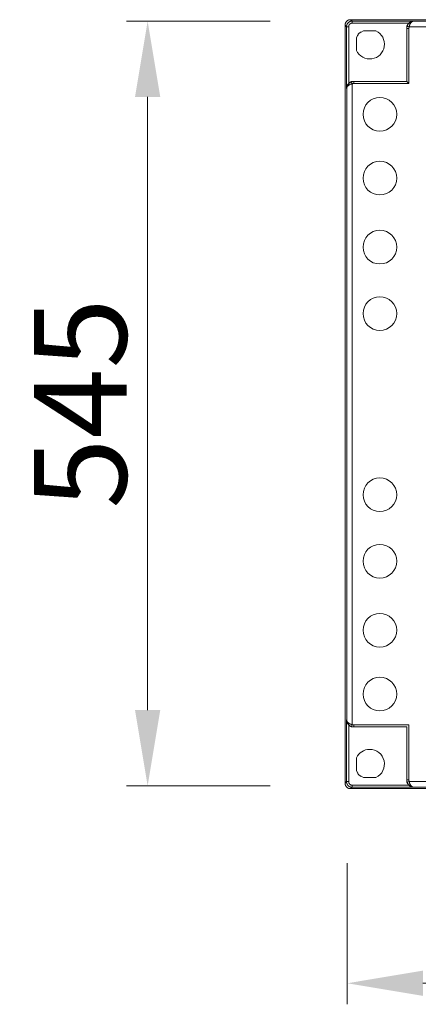
# Model space of a CAD drawing. Units: millimetres. Extents: x 31930 to 84322, y 4172 to 27613.
# Drawn here: x 66360 to 66644, y 14531 to 15232 of the extents above; entities that cross this region are included whole.
import ezdxf

# ---------------------------------------------------------------- set-up
doc = ezdxf.new("R2010")
doc.units = ezdxf.units.MM
doc.header["$LTSCALE"] = 0.1
doc.layers.get('0').update_dxf_attribs({"lineweight": 13})
doc.layers.add('寸法', color=2, linetype='Continuous', lineweight=13)
doc.styles.get("Standard").update_dxf_attribs({"font": 'txt', "width": 0.9})
doc.dimstyles.new('030', dxfattribs={"dimscale": 30, "dimtxt": 2.2, "dimasz": 1.8, "dimexe": 0.5, "dimexo": 2, "dimgap": 0.5, "dimtad": 1, "dimdec": 0, "dimzin": 0, "dimdsep": 46, "dimlunit": 6, "dimtxsty": 'Standard', "dimcen": 0.09, "dimadec": 0, "dimazin": 0, "dimtfac": 1, "dimtdec": 0, "dimtmove": 0, "dimatfit": 3, "dimldrblk": 'OPEN30', "dimfxl": 1, "dimtolj": 1, "dimtzin": 0, "dimlwd": 9, "dimlwe": 9, "dimarcsym": 0})

# ---------------------------------------------------------------- blocks, each defined once
blk = doc.blocks.new('*D33')
at = {"layer": 'DEFPOINTS', "color": 0, "transparency": 16777216}
for p in [(66593.79, 14691.4), (67138.8, 14691.4), (67138.8, 14545.72)]:
    blk.add_point(p, dxfattribs=at)
at = {"layer": '寸法', "color": 0, "lineweight": 9, "transparency": 16777216}
for p, q in [((66593.79, 14631.4), (66593.79, 14530.72)), ((67138.8, 14631.4), (67138.8, 14530.72)), ((66647.79, 14545.72), (67084.8, 14545.72))]:
    blk.add_line(p, q, dxfattribs=at)
at = {"layer": '寸法', "color": 0, "transparency": 16777216}
for points in [[(66647.79, 14554.72), (66647.79, 14536.72), (66593.79, 14545.72)], [(67084.8, 14554.72), (67084.8, 14536.72), (67138.8, 14545.72)]]:
    blk.add_solid(points, dxfattribs=at)
at = {"layer": '寸法', "color": 0, "transparency": 16777216, "insert": (66866.3, 14593.72), "char_height": 66, "attachment_point": 5}
blk.add_mtext('\\A1;545', dxfattribs=at)
blk = doc.blocks.new('_Open30')
at = {"color": 0, "linetype": 'ByBlock', "lineweight": -2}
for p, q in [((-1, 0.268), (0, 0)), ((0, 0), (-1, -0.268)), ((0, 0), (-1, 0))]:
    blk.add_line(p, q, dxfattribs=at)
blk = doc.blocks.new('*D34')
at = {"layer": 'DEFPOINTS', "color": 0, "transparency": 16777216}
for p in [(66451.35, 15231.41), (66598.79, 15231.41), (66598.79, 14686.4)]:
    blk.add_point(p, dxfattribs=at)
at = {"layer": '寸法', "color": 0, "lineweight": 9, "transparency": 16777216}
for p, q in [((66538.79, 15231.41), (66436.35, 15231.41)), ((66451.35, 14740.4), (66451.35, 15177.41)), ((66538.79, 14686.4), (66436.35, 14686.4))]:
    blk.add_line(p, q, dxfattribs=at)
at = {"layer": '寸法', "color": 0, "transparency": 16777216}
for points in [[(66442.35, 15177.41), (66460.35, 15177.41), (66451.35, 15231.41)], [(66442.35, 14740.4), (66460.35, 14740.4), (66451.35, 14686.4)]]:
    blk.add_solid(points, dxfattribs=at)
at = {"layer": '寸法', "color": 0, "transparency": 16777216, "insert": (66403.35, 14958.9), "char_height": 66, "attachment_point": 5, "rotation": 90}
blk.add_mtext('\\A1;545', dxfattribs=at)

msp = doc.modelspace()

# ---------------------------------------------------------------- linework, layer by layer
at = {"lineweight": 15}
for p, q in [((66592.3, 14688.4), (66592.3, 15228.41)), ((66593.29, 15227.41), (66592.3, 15228.41)), ((66593.29, 15183.4), (66593.29, 15227.41)), ((66594.79, 15227.41), (66593.29, 15227.41)), ((66594.79, 15227.41), (66594.79, 15186.92)), ((66596.29, 15232.4), (67136.3, 15232.4)), ((66597.29, 15231.41), (66596.29, 15232.4)), ((66597.29, 15231.41), (66641.3, 15231.41)), ((66597.29, 15231.41), (66597.29, 15229.91)), ((66597.29, 15229.91), (66637.78, 15229.91)), ((67094.62, 15227.32), (66637.97, 15227.32)), ((66641.3, 15231.41), (66641.3, 15231.32)), ((66641.3, 15231.32), (67091.3, 15231.32)), ((66605.32, 15224.4), (66614.27, 15224.4)), ((66636.3, 15226.23), (66636.3, 15226.35)), ((66636.3, 15226.23), (66636.3, 15188.4)), ((66637.8, 15226.23), (66636.3, 15226.23)), ((66637.8, 15226.23), (66637.8, 15186.9)), ((66600.3, 15210.43), (66600.3, 15219.38)), ((66596.92, 15188.16), (66597.38, 15186.73)), ((66597.38, 15186.73), (66597.38, 14730.08)), ((66598.47, 15188.4), (66598.35, 15188.4)), ((66598.47, 15188.4), (66636.3, 15188.4)), ((66598.47, 15188.4), (66598.47, 15186.9)), ((66637.8, 15186.9), (66598.47, 15186.9)), ((66637.8, 15186.9), (66636.3, 15188.4)), ((66593.38, 15183.4), (66593.29, 15183.4)), ((66593.38, 14733.4), (66593.38, 15183.4)), ((66593.29, 14689.4), (66593.29, 14733.4)), ((66593.29, 14733.4), (66593.38, 14733.4)), ((66594.79, 14729.89), (66594.79, 14689.4)), ((66597.38, 14730.08), (66596.92, 14728.65)), ((66598.47, 14728.4), (66598.35, 14728.4)), ((66598.47, 14729.9), (66637.8, 14729.9)), ((66598.47, 14729.9), (66598.47, 14728.4)), ((66636.3, 14728.4), (66598.47, 14728.4)), ((66636.3, 14690.58), (66636.3, 14728.4)), ((66637.8, 14729.9), (66637.8, 14690.58)), ((66600.3, 14697.43), (66600.3, 14706.38)), ((66593.29, 14689.4), (66592.3, 14688.4)), ((66593.29, 14689.4), (66594.79, 14689.4)), ((66637.78, 14686.9), (66597.29, 14686.9)), ((66597.29, 14686.9), (66597.29, 14685.4)), ((66614.27, 14692.4), (66605.32, 14692.4)), ((66636.3, 14690.58), (66636.3, 14690.45)), ((66636.3, 14690.58), (66637.8, 14690.58)), ((66637.97, 14689.49), (66636.54, 14689.02)), ((66637.97, 14689.49), (67094.62, 14689.49)), ((66597.29, 14685.4), (66596.29, 14684.4)), ((67136.3, 14684.4), (66596.29, 14684.4)), ((66597.29, 14685.4), (66641.3, 14685.4)), ((67091.3, 14685.49), (66641.3, 14685.49)), ((66641.3, 14685.49), (66641.3, 14685.4))]:
    msp.add_line(p, q, dxfattribs=at)
for points in [[(66592.3, 15228.41), (66592.3, 15229.07), (66592.3, 15229.21), (66592.32, 15229.35), (66592.34, 15229.49), (66592.38, 15229.63), (66592.42, 15229.78), (66592.48, 15229.93), (66592.54, 15230.08), (66592.62, 15230.24), (66592.7, 15230.4), (66592.8, 15230.57), (66592.9, 15230.73), (66593.01, 15230.89), (66593.13, 15231.04), (66593.26, 15231.18), (66593.39, 15231.31), (66593.52, 15231.44), (66593.66, 15231.57), (66593.81, 15231.69), (66593.97, 15231.8), (66594.13, 15231.9), (66594.3, 15232), (66594.46, 15232.08), (66594.61, 15232.16), (66594.77, 15232.22), (66594.92, 15232.28), (66595.07, 15232.32), (66595.21, 15232.36), (66595.35, 15232.38), (66595.49, 15232.4), (66595.63, 15232.4), (66596.29, 15232.4)], [(66593.29, 15227.41), (66593.29, 15227.57), (66593.29, 15227.6), (66593.29, 15227.64), (66593.3, 15227.69), (66593.3, 15227.74), (66593.31, 15227.8), (66593.31, 15227.86), (66593.32, 15227.93), (66593.33, 15228.01), (66593.34, 15228.09), (66593.35, 15228.18), (66593.36, 15228.27), (66593.38, 15228.37), (66593.4, 15228.48), (66593.43, 15228.59), (66593.47, 15228.7), (66593.51, 15228.82), (66593.56, 15228.95), (66593.61, 15229.07), (66593.67, 15229.21), (66593.73, 15229.35), (66593.8, 15229.49), (66593.89, 15229.63), (66593.98, 15229.77), (66594.08, 15229.9), (66594.19, 15230.03), (66594.31, 15230.16), (66594.44, 15230.28), (66594.58, 15230.4), (66594.74, 15230.52), (66594.9, 15230.64), (66595.06, 15230.75), (66595.22, 15230.85), (66595.37, 15230.94), (66595.52, 15231.03), (66595.66, 15231.1), (66595.79, 15231.16), (66595.93, 15231.21), (66596.05, 15231.26), (66596.17, 15231.29), (66596.29, 15231.31), (66596.4, 15231.33), (66596.5, 15231.35), (66596.59, 15231.36), (66596.68, 15231.37), (66596.76, 15231.38), (66596.84, 15231.39), (66596.91, 15231.4), (66596.97, 15231.4), (66597.02, 15231.41), (66597.07, 15231.41), (66597.29, 15231.41)], [(66597.28, 15229.91), (66597.14, 15229.91), (66597.11, 15229.91), (66597.08, 15229.91), (66597.04, 15229.9), (66597, 15229.9), (66596.95, 15229.89), (66596.9, 15229.89), (66596.84, 15229.88), (66596.78, 15229.87), (66596.72, 15229.86), (66596.65, 15229.85), (66596.58, 15229.83), (66596.5, 15229.81), (66596.42, 15229.78), (66596.34, 15229.75), (66596.26, 15229.71), (66596.17, 15229.66), (66596.08, 15229.61), (66595.98, 15229.55), (66595.88, 15229.49), (66595.78, 15229.42), (66595.68, 15229.35), (66595.59, 15229.27), (66595.5, 15229.2), (66595.42, 15229.12), (66595.34, 15229.04), (66595.28, 15228.96), (66595.21, 15228.88), (66595.16, 15228.79), (66595.11, 15228.7), (66595.06, 15228.62), (66595.02, 15228.53), (66594.99, 15228.45), (66594.95, 15228.36), (66594.93, 15228.29), (66594.9, 15228.21), (66594.88, 15228.14), (66594.86, 15228.07), (66594.84, 15228.01), (66594.83, 15227.95), (66594.82, 15227.89), (66594.82, 15227.83), (66594.81, 15227.78), (66594.81, 15227.74), (66594.8, 15227.69), (66594.8, 15227.65), (66594.8, 15227.62), (66594.79, 15227.58), (66594.79, 15227.55), (66594.79, 15227.53), (66594.79, 15227.51), (66594.79, 15227.41)], [(66636.3, 15226.35), (66636.3, 15227.05), (66636.3, 15227.19), (66636.31, 15227.32), (66636.32, 15227.46), (66636.34, 15227.59), (66636.36, 15227.72), (66636.38, 15227.85), (66636.42, 15227.97), (66636.45, 15228.1), (66636.5, 15228.22), (66636.54, 15228.34), (66636.59, 15228.45), (66636.65, 15228.57), (66636.71, 15228.68), (66636.78, 15228.79), (66636.85, 15228.9), (66636.93, 15229.01), (66637.01, 15229.12), (66637.1, 15229.22), (66637.19, 15229.32), (66637.28, 15229.42), (66637.78, 15229.91)], [(66636.3, 15226.23), (66636.3, 15226.49), (66636.3, 15226.55), (66636.3, 15226.6), (66636.3, 15226.65), (66636.3, 15226.71), (66636.31, 15226.76), (66636.31, 15226.81), (66636.32, 15226.86), (66636.32, 15226.92), (66636.33, 15226.97), (66636.34, 15227.02), (66636.35, 15227.07), (66636.36, 15227.13), (66636.37, 15227.18), (66636.38, 15227.23), (66636.39, 15227.28), (66636.4, 15227.33), (66636.42, 15227.38), (66636.43, 15227.43), (66636.45, 15227.48), (66636.46, 15227.53), (66636.54, 15227.78)], [(66636.54, 15227.78), (66636.65, 15228.12), (66636.68, 15228.18), (66636.7, 15228.26), (66636.73, 15228.33), (66636.77, 15228.41), (66636.8, 15228.49), (66636.84, 15228.58), (66636.89, 15228.67), (66636.94, 15228.76), (66636.99, 15228.86), (66637.04, 15228.96), (66637.1, 15229.06), (66637.18, 15229.17), (66637.26, 15229.28), (66637.36, 15229.39), (66637.46, 15229.51), (66637.58, 15229.63), (66637.7, 15229.76), (66637.84, 15229.89), (66637.99, 15230.02), (66638.15, 15230.16), (66638.31, 15230.29), (66638.47, 15230.41), (66638.63, 15230.53), (66638.79, 15230.63), (66638.94, 15230.73), (66639.09, 15230.82), (66639.23, 15230.89), (66639.38, 15230.96), (66639.52, 15231.02), (66639.66, 15231.07), (66639.79, 15231.11), (66639.92, 15231.15), (66640.05, 15231.19), (66640.17, 15231.22), (66640.29, 15231.24), (66640.41, 15231.26), (66640.52, 15231.28), (66640.62, 15231.29), (66640.72, 15231.3), (66640.82, 15231.31), (66641.3, 15231.32)], [(66636.54, 15227.78), (66636.55, 15227.78), (66636.56, 15227.78), (66636.58, 15227.77), (66636.62, 15227.76), (66636.67, 15227.74), (66636.73, 15227.72), (66636.81, 15227.7), (66636.9, 15227.67), (66637.01, 15227.63), (66637.13, 15227.59), (66637.26, 15227.55), (66637.97, 15227.32)], [(66637.78, 15229.91), (66638.17, 15230.3), (66638.26, 15230.38), (66638.34, 15230.46), (66638.43, 15230.53), (66638.53, 15230.61), (66638.62, 15230.68), (66638.72, 15230.76), (66638.83, 15230.83), (66638.94, 15230.9), (66639.05, 15230.97), (66639.17, 15231.04), (66639.29, 15231.1), (66639.42, 15231.16), (66639.55, 15231.21), (66639.68, 15231.26), (66639.81, 15231.3), (66639.95, 15231.33), (66640.09, 15231.35), (66640.23, 15231.37), (66640.38, 15231.39), (66640.53, 15231.39), (66641.3, 15231.41)], [(66637.97, 15227.32), (66637.91, 15227.14), (66637.9, 15227.11), (66637.89, 15227.07), (66637.88, 15227.04), (66637.87, 15227), (66637.86, 15226.96), (66637.85, 15226.93), (66637.84, 15226.89), (66637.84, 15226.86), (66637.83, 15226.82), (66637.82, 15226.78), (66637.82, 15226.75), (66637.81, 15226.71), (66637.81, 15226.67), (66637.81, 15226.64), (66637.8, 15226.6), (66637.8, 15226.56), (66637.8, 15226.53), (66637.8, 15226.49), (66637.8, 15226.45), (66637.8, 15226.42), (66637.8, 15226.23)], [(66637.97, 15227.32), (66638.05, 15227.69), (66638.06, 15227.77), (66638.08, 15227.85), (66638.1, 15227.93), (66638.13, 15228.02), (66638.15, 15228.11), (66638.18, 15228.21), (66638.21, 15228.31), (66638.25, 15228.41), (66638.28, 15228.52), (66638.32, 15228.63), (66638.36, 15228.75), (66638.41, 15228.87), (66638.47, 15229), (66638.54, 15229.13), (66638.61, 15229.26), (66638.69, 15229.4), (66638.78, 15229.54), (66638.88, 15229.68), (66638.98, 15229.83), (66639.09, 15229.99), (66639.21, 15230.14), (66639.32, 15230.28), (66639.43, 15230.41), (66639.54, 15230.53), (66639.64, 15230.64), (66639.75, 15230.73), (66639.85, 15230.82), (66639.95, 15230.9), (66640.05, 15230.97), (66640.15, 15231.03), (66640.24, 15231.07), (66640.33, 15231.12), (66640.42, 15231.16), (66640.51, 15231.19), (66640.59, 15231.22), (66640.67, 15231.25), (66640.75, 15231.27), (66640.82, 15231.28), (66640.89, 15231.29), (66640.96, 15231.3), (66641.3, 15231.32)], [(66600.3, 15219.38), (66601.1, 15221.09), (66601.27, 15221.42), (66601.46, 15221.73), (66601.66, 15222.03), (66601.89, 15222.31), (66602.13, 15222.57), (66602.39, 15222.81), (66602.67, 15223.04), (66602.97, 15223.24), (66603.28, 15223.43), (66603.61, 15223.6), (66605.32, 15224.4)], [(66593.29, 15183.4), (66593.31, 15184.17), (66593.31, 15184.32), (66593.33, 15184.47), (66593.35, 15184.61), (66593.37, 15184.75), (66593.4, 15184.89), (66593.44, 15185.02), (66593.49, 15185.15), (66593.54, 15185.28), (66593.6, 15185.41), (66593.66, 15185.53), (66593.73, 15185.65), (66593.8, 15185.76), (66593.87, 15185.87), (66593.94, 15185.98), (66594.02, 15186.08), (66594.09, 15186.17), (66594.17, 15186.27), (66594.24, 15186.36), (66594.32, 15186.44), (66594.4, 15186.53), (66594.79, 15186.92)], [(66593.38, 15183.4), (66593.39, 15183.88), (66593.4, 15183.98), (66593.41, 15184.08), (66593.42, 15184.18), (66593.44, 15184.29), (66593.46, 15184.41), (66593.48, 15184.53), (66593.51, 15184.65), (66593.55, 15184.78), (66593.59, 15184.91), (66593.63, 15185.04), (66593.68, 15185.18), (66593.74, 15185.32), (66593.81, 15185.47), (66593.88, 15185.61), (66593.97, 15185.76), (66594.07, 15185.91), (66594.17, 15186.07), (66594.29, 15186.23), (66594.41, 15186.39), (66594.54, 15186.55), (66594.68, 15186.71), (66594.81, 15186.86), (66594.94, 15187), (66595.07, 15187.12), (66595.19, 15187.24), (66595.31, 15187.34), (66595.42, 15187.44), (66595.53, 15187.52), (66595.64, 15187.6), (66595.74, 15187.66), (66595.84, 15187.71), (66595.94, 15187.76), (66596.03, 15187.81), (66596.12, 15187.86), (66596.21, 15187.9), (66596.29, 15187.93), (66596.37, 15187.97), (66596.44, 15188), (66596.51, 15188.02), (66596.58, 15188.05), (66596.92, 15188.16)], [(66593.38, 15183.4), (66593.4, 15183.74), (66593.41, 15183.81), (66593.42, 15183.88), (66593.43, 15183.95), (66593.45, 15184.03), (66593.48, 15184.11), (66593.51, 15184.19), (66593.54, 15184.28), (66593.58, 15184.37), (66593.63, 15184.46), (66593.67, 15184.55), (66593.73, 15184.65), (66593.8, 15184.75), (66593.88, 15184.85), (66593.96, 15184.95), (66594.06, 15185.05), (66594.17, 15185.16), (66594.29, 15185.27), (66594.42, 15185.38), (66594.56, 15185.49), (66594.71, 15185.61), (66594.87, 15185.72), (66595.02, 15185.82), (66595.16, 15185.92), (66595.3, 15186.01), (66595.44, 15186.09), (66595.57, 15186.16), (66595.7, 15186.23), (66595.83, 15186.29), (66595.95, 15186.34), (66596.07, 15186.38), (66596.18, 15186.42), (66596.29, 15186.45), (66596.39, 15186.49), (66596.49, 15186.52), (66596.59, 15186.55), (66596.68, 15186.57), (66596.77, 15186.6), (66596.85, 15186.62), (66596.93, 15186.64), (66597.01, 15186.65), (66597.38, 15186.73)], [(66594.79, 15186.92), (66595.28, 15187.42), (66595.38, 15187.51), (66595.48, 15187.6), (66595.58, 15187.69), (66595.69, 15187.77), (66595.8, 15187.85), (66595.91, 15187.92), (66596.02, 15187.99), (66596.13, 15188.05), (66596.25, 15188.11), (66596.36, 15188.16), (66596.48, 15188.2), (66596.6, 15188.25), (66596.73, 15188.28), (66596.85, 15188.32), (66596.98, 15188.34), (66597.11, 15188.36), (66597.24, 15188.38), (66597.38, 15188.39), (66597.51, 15188.4), (66597.65, 15188.4), (66598.35, 15188.4)], [(66596.92, 15188.16), (66597.17, 15188.24), (66597.22, 15188.25), (66597.27, 15188.27), (66597.32, 15188.28), (66597.37, 15188.3), (66597.42, 15188.31), (66597.47, 15188.32), (66597.52, 15188.33), (66597.57, 15188.34), (66597.63, 15188.35), (66597.68, 15188.36), (66597.73, 15188.37), (66597.78, 15188.38), (66597.84, 15188.38), (66597.89, 15188.39), (66597.94, 15188.39), (66597.99, 15188.4), (66598.05, 15188.4), (66598.1, 15188.4), (66598.15, 15188.4), (66598.21, 15188.4), (66598.47, 15188.4)], [(66598.47, 15186.9), (66598.28, 15186.9), (66598.25, 15186.9), (66598.21, 15186.9), (66598.17, 15186.9), (66598.14, 15186.9), (66598.1, 15186.9), (66598.06, 15186.89), (66598.03, 15186.89), (66597.99, 15186.89), (66597.95, 15186.88), (66597.92, 15186.88), (66597.88, 15186.87), (66597.84, 15186.86), (66597.81, 15186.86), (66597.77, 15186.85), (66597.74, 15186.84), (66597.7, 15186.83), (66597.66, 15186.82), (66597.63, 15186.81), (66597.59, 15186.8), (66597.56, 15186.79), (66597.38, 15186.73)], [(66593.29, 14733.4), (66593.31, 14732.64), (66593.31, 14732.49), (66593.33, 14732.34), (66593.35, 14732.2), (66593.37, 14732.06), (66593.4, 14731.92), (66593.44, 14731.79), (66593.49, 14731.65), (66593.54, 14731.53), (66593.6, 14731.4), (66593.66, 14731.28), (66593.73, 14731.16), (66593.8, 14731.05), (66593.87, 14730.94), (66593.94, 14730.83), (66594.02, 14730.73), (66594.09, 14730.63), (66594.17, 14730.54), (66594.24, 14730.45), (66594.32, 14730.36), (66594.4, 14730.28), (66594.79, 14729.89)], [(66596.92, 14728.65), (66596.58, 14728.76), (66596.51, 14728.78), (66596.44, 14728.81), (66596.37, 14728.84), (66596.29, 14728.87), (66596.21, 14728.91), (66596.12, 14728.95), (66596.03, 14729), (66595.94, 14729.04), (66595.84, 14729.1), (66595.74, 14729.15), (66595.64, 14729.21), (66595.53, 14729.29), (66595.42, 14729.37), (66595.31, 14729.46), (66595.19, 14729.57), (66595.07, 14729.68), (66594.94, 14729.81), (66594.81, 14729.95), (66594.68, 14730.1), (66594.54, 14730.26), (66594.41, 14730.42), (66594.29, 14730.58), (66594.17, 14730.74), (66594.07, 14730.89), (66593.97, 14731.05), (66593.88, 14731.2), (66593.81, 14731.34), (66593.74, 14731.49), (66593.68, 14731.63), (66593.63, 14731.77), (66593.59, 14731.9), (66593.55, 14732.03), (66593.51, 14732.16), (66593.48, 14732.28), (66593.46, 14732.4), (66593.44, 14732.51), (66593.42, 14732.62), (66593.41, 14732.73), (66593.4, 14732.83), (66593.39, 14732.93), (66593.38, 14733.4)], [(66593.38, 14733.4), (66593.4, 14733.07), (66593.41, 14733), (66593.42, 14732.93), (66593.43, 14732.86), (66593.45, 14732.78), (66593.48, 14732.7), (66593.51, 14732.62), (66593.54, 14732.53), (66593.58, 14732.44), (66593.63, 14732.35), (66593.67, 14732.26), (66593.73, 14732.16), (66593.8, 14732.06), (66593.88, 14731.96), (66593.96, 14731.86), (66594.06, 14731.75), (66594.17, 14731.65), (66594.29, 14731.54), (66594.42, 14731.43), (66594.56, 14731.32), (66594.71, 14731.2), (66594.87, 14731.09), (66595.02, 14730.99), (66595.16, 14730.89), (66595.3, 14730.8), (66595.44, 14730.72), (66595.57, 14730.65), (66595.7, 14730.58), (66595.83, 14730.52), (66595.95, 14730.47), (66596.07, 14730.43), (66596.18, 14730.39), (66596.29, 14730.35), (66596.39, 14730.32), (66596.49, 14730.29), (66596.59, 14730.26), (66596.68, 14730.23), (66596.77, 14730.21), (66596.85, 14730.19), (66596.93, 14730.17), (66597.01, 14730.15), (66597.38, 14730.08)], [(66598.35, 14728.4), (66597.65, 14728.4), (66597.51, 14728.41), (66597.38, 14728.41), (66597.24, 14728.43), (66597.11, 14728.44), (66596.98, 14728.47), (66596.85, 14728.49), (66596.73, 14728.52), (66596.6, 14728.56), (66596.48, 14728.6), (66596.36, 14728.65), (66596.25, 14728.7), (66596.13, 14728.76), (66596.02, 14728.82), (66595.91, 14728.89), (66595.8, 14728.96), (66595.69, 14729.04), (66595.58, 14729.12), (66595.48, 14729.2), (66595.38, 14729.3), (66595.28, 14729.39), (66594.79, 14729.89)], [(66596.92, 14728.65), (66597.17, 14728.57), (66597.22, 14728.55), (66597.27, 14728.54), (66597.32, 14728.52), (66597.37, 14728.51), (66597.42, 14728.5), (66597.47, 14728.49), (66597.52, 14728.47), (66597.57, 14728.46), (66597.63, 14728.45), (66597.68, 14728.45), (66597.73, 14728.44), (66597.78, 14728.43), (66597.84, 14728.42), (66597.89, 14728.42), (66597.94, 14728.41), (66597.99, 14728.41), (66598.05, 14728.41), (66598.1, 14728.41), (66598.15, 14728.4), (66598.21, 14728.4), (66598.47, 14728.4)], [(66597.38, 14730.08), (66597.56, 14730.02), (66597.59, 14730.01), (66597.63, 14730), (66597.66, 14729.99), (66597.7, 14729.98), (66597.74, 14729.97), (66597.77, 14729.96), (66597.81, 14729.95), (66597.84, 14729.95), (66597.88, 14729.94), (66597.92, 14729.93), (66597.95, 14729.93), (66597.99, 14729.92), (66598.03, 14729.92), (66598.06, 14729.91), (66598.1, 14729.91), (66598.14, 14729.91), (66598.17, 14729.91), (66598.21, 14729.91), (66598.25, 14729.9), (66598.28, 14729.9), (66598.47, 14729.9)], [(66605.32, 14692.4), (66603.61, 14693.21), (66603.28, 14693.38), (66602.97, 14693.57), (66602.67, 14693.77), (66602.39, 14694), (66602.13, 14694.24), (66601.89, 14694.5), (66601.66, 14694.78), (66601.46, 14695.08), (66601.27, 14695.39), (66601.1, 14695.72), (66600.3, 14697.43)], [(66596.29, 14684.4), (66595.63, 14684.4), (66595.49, 14684.41), (66595.35, 14684.42), (66595.21, 14684.45), (66595.07, 14684.48), (66594.92, 14684.53), (66594.77, 14684.59), (66594.61, 14684.65), (66594.46, 14684.73), (66594.3, 14684.81), (66594.13, 14684.91), (66593.97, 14685.01), (66593.81, 14685.12), (66593.66, 14685.24), (66593.52, 14685.36), (66593.39, 14685.49), (66593.26, 14685.63), (66593.13, 14685.77), (66593.01, 14685.92), (66592.9, 14686.08), (66592.8, 14686.24), (66592.7, 14686.4), (66592.62, 14686.57), (66592.54, 14686.72), (66592.48, 14686.88), (66592.42, 14687.03), (66592.38, 14687.18), (66592.34, 14687.32), (66592.32, 14687.46), (66592.3, 14687.6), (66592.3, 14687.74), (66592.3, 14688.4)], [(66597.29, 14685.4), (66597.13, 14685.4), (66597.1, 14685.4), (66597.06, 14685.4), (66597.01, 14685.41), (66596.96, 14685.41), (66596.9, 14685.41), (66596.84, 14685.42), (66596.77, 14685.43), (66596.69, 14685.44), (66596.61, 14685.44), (66596.52, 14685.45), (66596.43, 14685.47), (66596.33, 14685.49), (66596.22, 14685.51), (66596.11, 14685.54), (66596, 14685.58), (66595.88, 14685.62), (66595.75, 14685.67), (66595.62, 14685.72), (66595.49, 14685.78), (66595.35, 14685.84), (66595.21, 14685.91), (66595.07, 14685.99), (66594.93, 14686.09), (66594.8, 14686.19), (66594.67, 14686.3), (66594.54, 14686.42), (66594.42, 14686.55), (66594.3, 14686.69), (66594.18, 14686.84), (66594.06, 14687), (66593.95, 14687.17), (66593.85, 14687.33), (66593.76, 14687.48), (66593.67, 14687.62), (66593.6, 14687.77), (66593.54, 14687.9), (66593.49, 14688.03), (66593.44, 14688.16), (66593.41, 14688.28), (66593.39, 14688.4), (66593.37, 14688.5), (66593.35, 14688.61), (66593.34, 14688.7), (66593.33, 14688.79), (66593.32, 14688.87), (66593.31, 14688.95), (66593.3, 14689.02), (66593.3, 14689.08), (66593.29, 14689.13), (66593.29, 14689.18), (66593.29, 14689.4)], [(66594.79, 14689.39), (66594.79, 14689.25), (66594.79, 14689.22), (66594.79, 14689.19), (66594.8, 14689.15), (66594.8, 14689.11), (66594.81, 14689.06), (66594.81, 14689.01), (66594.82, 14688.95), (66594.83, 14688.89), (66594.84, 14688.83), (66594.85, 14688.76), (66594.87, 14688.69), (66594.89, 14688.61), (66594.92, 14688.53), (66594.95, 14688.45), (66594.99, 14688.37), (66595.04, 14688.28), (66595.09, 14688.19), (66595.15, 14688.09), (66595.21, 14687.99), (66595.28, 14687.89), (66595.35, 14687.79), (66595.43, 14687.7), (66595.5, 14687.61), (66595.58, 14687.53), (66595.66, 14687.45), (66595.74, 14687.38), (66595.82, 14687.32), (66595.91, 14687.26), (66596, 14687.21), (66596.08, 14687.17), (66596.17, 14687.13), (66596.25, 14687.1), (66596.34, 14687.06), (66596.41, 14687.03), (66596.49, 14687.01), (66596.56, 14686.99), (66596.63, 14686.97), (66596.69, 14686.95), (66596.75, 14686.94), (66596.81, 14686.93), (66596.87, 14686.93), (66596.92, 14686.92), (66596.96, 14686.92), (66597.01, 14686.91), (66597.05, 14686.91), (66597.08, 14686.91), (66597.12, 14686.9), (66597.15, 14686.9), (66597.17, 14686.9), (66597.19, 14686.9), (66597.29, 14686.9)], [(66636.54, 14689.02), (66636.46, 14689.27), (66636.45, 14689.32), (66636.43, 14689.37), (66636.42, 14689.42), (66636.4, 14689.48), (66636.39, 14689.53), (66636.38, 14689.58), (66636.37, 14689.63), (66636.36, 14689.68), (66636.35, 14689.73), (66636.34, 14689.79), (66636.33, 14689.84), (66636.32, 14689.89), (66636.32, 14689.95), (66636.31, 14690), (66636.31, 14690.05), (66636.3, 14690.1), (66636.3, 14690.16), (66636.3, 14690.21), (66636.3, 14690.26), (66636.3, 14690.31), (66636.3, 14690.58)], [(66637.78, 14686.9), (66637.28, 14687.39), (66637.19, 14687.49), (66637.1, 14687.59), (66637.01, 14687.69), (66636.93, 14687.8), (66636.85, 14687.9), (66636.78, 14688.01), (66636.71, 14688.13), (66636.65, 14688.24), (66636.59, 14688.35), (66636.54, 14688.47), (66636.5, 14688.59), (66636.45, 14688.71), (66636.42, 14688.84), (66636.38, 14688.96), (66636.36, 14689.09), (66636.34, 14689.22), (66636.32, 14689.35), (66636.31, 14689.49), (66636.3, 14689.62), (66636.3, 14689.76), (66636.3, 14690.45)], [(66636.54, 14689.02), (66636.65, 14688.69), (66636.68, 14688.62), (66636.7, 14688.55), (66636.73, 14688.48), (66636.77, 14688.4), (66636.8, 14688.32), (66636.84, 14688.23), (66636.89, 14688.14), (66636.94, 14688.05), (66636.99, 14687.95), (66637.04, 14687.85), (66637.1, 14687.75), (66637.18, 14687.64), (66637.26, 14687.53), (66637.36, 14687.41), (66637.46, 14687.3), (66637.58, 14687.17), (66637.7, 14687.05), (66637.84, 14686.92), (66637.99, 14686.79), (66638.15, 14686.65), (66638.31, 14686.52), (66638.47, 14686.39), (66638.63, 14686.28), (66638.79, 14686.17), (66638.94, 14686.08), (66639.09, 14685.99), (66639.23, 14685.91), (66639.38, 14685.85), (66639.52, 14685.79), (66639.66, 14685.74), (66639.79, 14685.69), (66639.92, 14685.66), (66640.05, 14685.62), (66640.17, 14685.59), (66640.29, 14685.57), (66640.41, 14685.54), (66640.52, 14685.53), (66640.62, 14685.51), (66640.72, 14685.51), (66640.82, 14685.5), (66641.3, 14685.49)], [(66641.3, 14685.4), (66640.53, 14685.42), (66640.38, 14685.42), (66640.23, 14685.43), (66640.09, 14685.45), (66639.95, 14685.48), (66639.81, 14685.51), (66639.68, 14685.55), (66639.55, 14685.6), (66639.42, 14685.65), (66639.29, 14685.71), (66639.17, 14685.77), (66639.05, 14685.84), (66638.94, 14685.91), (66638.83, 14685.98), (66638.72, 14686.05), (66638.62, 14686.13), (66638.53, 14686.2), (66638.43, 14686.27), (66638.34, 14686.35), (66638.26, 14686.43), (66638.17, 14686.51), (66637.78, 14686.9)], [(66637.8, 14690.58), (66637.8, 14690.39), (66637.8, 14690.35), (66637.8, 14690.32), (66637.8, 14690.28), (66637.8, 14690.24), (66637.8, 14690.21), (66637.81, 14690.17), (66637.81, 14690.13), (66637.81, 14690.1), (66637.82, 14690.06), (66637.82, 14690.02), (66637.83, 14689.99), (66637.84, 14689.95), (66637.84, 14689.92), (66637.85, 14689.88), (66637.86, 14689.84), (66637.87, 14689.81), (66637.88, 14689.77), (66637.89, 14689.74), (66637.9, 14689.7), (66637.91, 14689.67), (66637.97, 14689.49)], [(66637.97, 14689.49), (66638.05, 14689.12), (66638.06, 14689.04), (66638.08, 14688.96), (66638.1, 14688.88), (66638.13, 14688.79), (66638.15, 14688.7), (66638.18, 14688.6), (66638.21, 14688.5), (66638.25, 14688.39), (66638.28, 14688.29), (66638.32, 14688.17), (66638.36, 14688.06), (66638.41, 14687.94), (66638.47, 14687.81), (66638.54, 14687.68), (66638.61, 14687.55), (66638.69, 14687.41), (66638.78, 14687.27), (66638.88, 14687.12), (66638.98, 14686.97), (66639.09, 14686.82), (66639.21, 14686.67), (66639.32, 14686.53), (66639.43, 14686.4), (66639.54, 14686.28), (66639.64, 14686.17), (66639.75, 14686.07), (66639.85, 14685.98), (66639.95, 14685.91), (66640.05, 14685.84), (66640.15, 14685.78), (66640.24, 14685.73), (66640.33, 14685.69), (66640.42, 14685.65), (66640.51, 14685.61), (66640.59, 14685.58), (66640.67, 14685.56), (66640.75, 14685.54), (66640.82, 14685.52), (66640.89, 14685.51), (66640.96, 14685.51), (66641.3, 14685.49)]]:
    msp.add_lwpolyline(points, dxfattribs=at)
for centre, radius, start, end in [((66609.8, 15214.9), 10.5, 205.20877, 64.79123), ((66617.05, 15165), 12, 0, 180), ((66617.05, 15165), 12, 180, 0), ((66617.05, 15119.5), 12, 0, 180), ((66617.05, 15119.5), 12, 180, 0), ((66617.05, 15070.3), 12, 0, 180), ((66617.05, 15070.3), 12, 180, 0), ((66617.05, 15022.95), 12, 0, 180), ((66617.05, 15022.95), 12, 180, 0), ((66617.05, 14893.85), 12, 0, 180), ((66617.05, 14893.85), 12, 180, 0), ((66617.05, 14846.5), 12, 0, 180), ((66617.05, 14846.5), 12, 180, 0), ((66617.05, 14797.3), 12, 0, 180), ((66617.05, 14797.3), 12, 180, 0), ((66617.05, 14751.8), 12, 0, 180), ((66617.05, 14751.8), 12, 180, 0), ((66609.8, 14701.9), 10.5, 90, 154.79123), ((66609.8, 14701.9), 10.5, 295.20877, 90)]:
    msp.add_arc(centre, radius, start, end, dxfattribs=at)

# ---------------------------------------------------------------- dimensions: what is measured, and where the dimension line sits
at = {"layer": '寸法'}
for base, p1, p2, angle, picture, middle in [((66451.35, 15231.41), (66598.79, 14686.4), (66598.79, 15231.41), 90, '*D34', (66403.35, 14958.9)), ((67138.8, 14545.72), (66593.79, 14691.4), (67138.8, 14691.4), 180, '*D33', (66866.3, 14593.72))]:
    dim = msp.add_linear_dim(base=base, p1=p1, p2=p2, angle=angle, dimstyle='030', dxfattribs=at)
    dim.commit()
    dim.dimension.update_dxf_attribs({"geometry": picture, "text_midpoint": middle})

doc.saveas('drawing.dxf')
